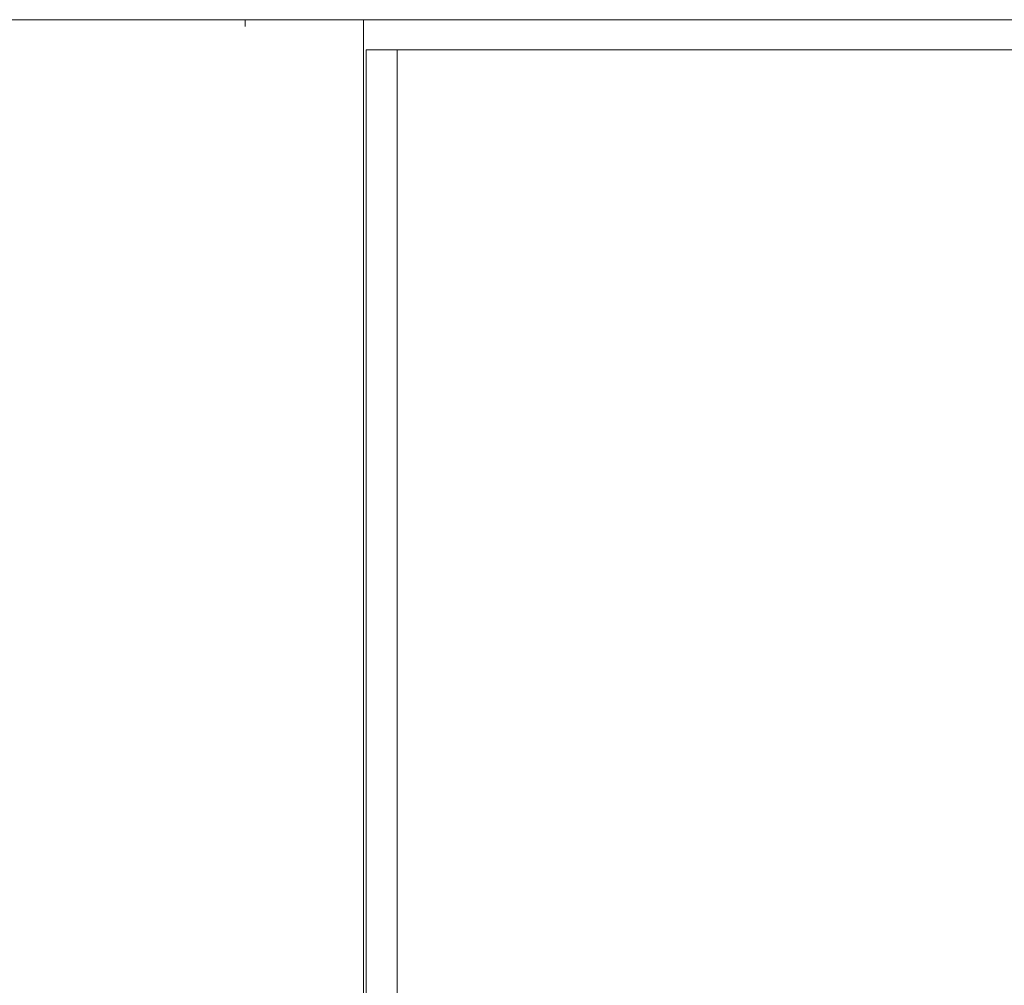
# Model space of a CAD drawing. Units: millimetres. Extents: x 470 to 882, y 3 to 283.
# Drawn here: x 725 to 741, y 196 to 211 of the extents above; entities that cross this region are included whole.
import ezdxf

# ---------------------------------------------------------------- set-up
doc = ezdxf.new("R2010")
doc.units = ezdxf.units.MM
doc.header["$PDSIZE"] = -1
doc.layers.add('DIMENSIONS', color=7, linetype='Continuous')
doc.styles.get("Standard").update_dxf_attribs({"font": 'arial.ttf'})
doc.dimstyles.new('ISO-25 - ab', dxfattribs={"dimtxt": 3, "dimasz": 2.5, "dimexe": 1.25, "dimexo": 0.625, "dimtad": 1, "dimdec": 0, "dimlfac": 25, "dimrnd": 5, "dimzin": 1, "dimtxsty": 'Standard', "dimcen": 2.5, "dimadec": 0, "dimazin": 0, "dimtfac": 1, "dimtdec": 0, "dimtmove": 0, "dimatfit": 3, "dimfxl": 1, "dimlwd": 15, "dimlwe": 15, "dimarcsym": 0})

# ---------------------------------------------------------------- blocks, each defined once
blk = doc.blocks.new('*D38')
at = {"layer": 'Defpoints', "color": 0, "lineweight": 15, "transparency": 16777216}
for p in [(735.621, 239.653), (712.88, 181.482), (735.925, 181.482)]:
    blk.add_point(p, dxfattribs=at)
at = {"layer": 'DIMENSIONS', "color": 0, "lineweight": 15, "transparency": 16777216}
for p, q in [((734.996, 239.653), (711.63, 239.653)), ((712.88, 237.153), (712.88, 183.982)), ((735.3, 181.482), (711.63, 181.482))]:
    blk.add_line(p, q, dxfattribs=at)
for points in [[(712.463, 237.153), (713.296, 237.153), (712.88, 239.653)], [(712.463, 183.982), (713.296, 183.982), (712.88, 181.482)]]:
    blk.add_solid(points, dxfattribs=at)
at = {"layer": 'DIMENSIONS', "color": 0, "lineweight": 15, "transparency": 16777216, "insert": (710.332, 210.567), "char_height": 3, "attachment_point": 5, "rotation": 90}
blk.add_mtext('1455 [57,3"]', dxfattribs=at)
blk = doc.blocks.new('*D39')
at = {"layer": 'Defpoints', "color": 0, "lineweight": 15, "transparency": 16777216}
for p in [(732.093, 211.265), (721.95, 181.482), (735.925, 181.482)]:
    blk.add_point(p, dxfattribs=at)
at = {"layer": 'DIMENSIONS', "color": 0, "lineweight": 15, "transparency": 16777216}
for p, q in [((731.468, 211.265), (720.7, 211.265)), ((721.95, 208.765), (721.95, 183.982)), ((735.3, 181.482), (720.7, 181.482))]:
    blk.add_line(p, q, dxfattribs=at)
for points in [[(721.533, 208.765), (722.367, 208.765), (721.95, 211.265)], [(721.533, 183.982), (722.367, 183.982), (721.95, 181.482)]]:
    blk.add_solid(points, dxfattribs=at)
at = {"layer": 'DIMENSIONS', "color": 0, "lineweight": 15, "transparency": 16777216, "insert": (719.402, 196.373), "char_height": 3, "attachment_point": 5, "rotation": 90}
blk.add_mtext('745 [29,3"]', dxfattribs=at)

msp = doc.modelspace()

# ---------------------------------------------------------------- linework, layer by layer
at = {"color": 7, "linetype": 'Continuous', "lineweight": 15}
for p, q in [((726.718, 211.265), (726.686, 211.265)), ((776.014, 211.265), (726.718, 211.265)), ((730.614, 182.562), (730.614, 211.265)), ((730.614, 182.562), (730.614, 211.265)), ((730.614, 182.562), (730.614, 211.265)), ((730.654, 184.442), (730.654, 210.802)), ((730.654, 210.802), (731.134, 210.802)), ((731.134, 210.802), (731.134, 184.442)), ((746.004, 210.802), (731.134, 210.802))]:
    msp.add_line(p, q, dxfattribs=at)
at = {"color": 8, "linetype": 'Continuous', "lineweight": 15}
msp.add_line((728.786, 211.165), (728.786, 211.265), dxfattribs=at)

# ---------------------------------------------------------------- dimensions: what is measured, and where the dimension line sits
at = {"layer": 'DIMENSIONS', "lineweight": 15}
for base, p1, picture, middle in [((712.88, 181.482), (735.621, 239.653), '*D38', (710.332, 210.567)), ((721.95, 181.482), (732.093, 211.265), '*D39', (719.402, 196.373))]:
    dim = msp.add_linear_dim(base=base, p1=p1, p2=(735.925, 181.482), angle=90, dimstyle='ISO-25 - ab', dxfattribs=at)
    dim.commit()
    dim.dimension.update_dxf_attribs({"geometry": picture, "text_midpoint": middle})

doc.saveas('drawing.dxf')
